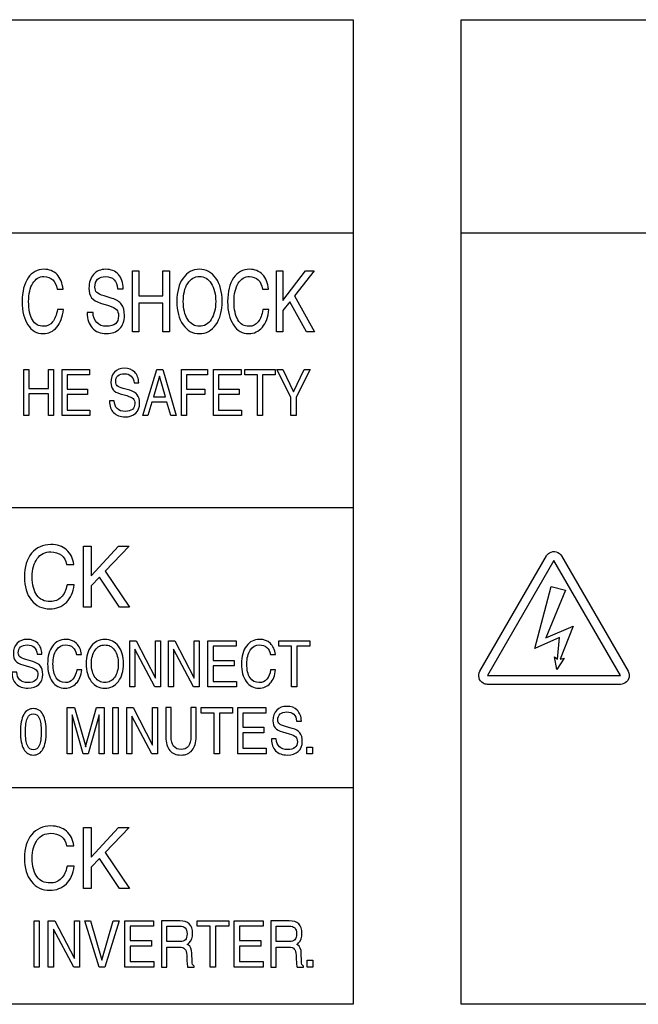
# Model space of a CAD drawing. Units: millimetres. Extents: x -368 to 11121, y 2737 to 4959.
# Drawn here: x 2495 to 2519, y 3606 to 3643 of the extents above; entities that cross this region are included whole.
import ezdxf

# ---------------------------------------------------------------- set-up
doc = ezdxf.new("R2010")
doc.units = ezdxf.units.MM
doc.layers.add('LAYER_2', color=1, linetype='Continuous')

msp = doc.modelspace()

# ---------------------------------------------------------------- linework, layer by layer
at = {"layer": 'LAYER_2', "color": 7}
for p, q in [((2450.043, 3635.066), (2507.914, 3635.066)), ((2512.02, 3635.066), (2569.891, 3635.066)), ((2507.914, 3624.604), (2457.122, 3624.604)), ((2507.914, 3613.973), (2457.317, 3613.973))]:
    msp.add_line(p, q, dxfattribs=at)
for points in [[(2507.914, 3605.74), (2450.043, 3605.74), (2450.043, 3643.161), (2507.914, 3643.161), (2507.914, 3605.74)], [(2569.891, 3605.74), (2512.02, 3605.74), (2512.02, 3643.161), (2569.891, 3643.161), (2569.891, 3605.74)], [(2499.529, 3633.612), (2499.649, 3633.612), (2499.77, 3633.612), (2499.77, 3632.662), (2500.689, 3632.662), (2500.689, 3633.612), (2500.81, 3633.612), (2500.931, 3633.612), (2500.931, 3631.294), (2500.811, 3631.294), (2500.689, 3631.294), (2500.689, 3632.384), (2499.77, 3632.384), (2499.77, 3631.294), (2499.649, 3631.294), (2499.529, 3631.294)], [(2505.004, 3633.612), (2505.124, 3633.612), (2505.245, 3633.612), (2505.245, 3632.487), (2506.106, 3633.612), (2506.272, 3633.612), (2506.435, 3633.612), (2505.687, 3632.665), (2506.45, 3631.294), (2506.296, 3631.294), (2506.139, 3631.294), (2505.511, 3632.441), (2505.245, 3632.103), (2505.245, 3631.294), (2505.127, 3631.294), (2505.004, 3631.294)], [(2495.396, 3629.869), (2495.494, 3629.869), (2495.591, 3629.869), (2495.591, 3629.147), (2496.334, 3629.147), (2496.334, 3629.869), (2496.432, 3629.869), (2496.529, 3629.869), (2496.529, 3628.112), (2496.432, 3628.112), (2496.334, 3628.112), (2496.334, 3628.938), (2495.591, 3628.938), (2495.591, 3628.112), (2495.494, 3628.112), (2495.396, 3628.112)], [(2496.851, 3628.112), (2496.851, 3629.869), (2497.898, 3629.869), (2497.898, 3629.764), (2497.898, 3629.658), (2497.046, 3629.658), (2497.046, 3629.119), (2497.824, 3629.119), (2497.824, 3629.014), (2497.824, 3628.91), (2497.046, 3628.91), (2497.046, 3628.323), (2497.909, 3628.323), (2497.909, 3628.218), (2497.909, 3628.112)], [(2500.46, 3629.869), (2500.569, 3629.869), (2500.681, 3629.869), (2501.194, 3628.112), (2501.089, 3628.112), (2500.986, 3628.112), (2500.839, 3628.624), (2500.269, 3628.624), (2500.118, 3628.112), (2500.02, 3628.112), (2499.918, 3628.112)], [(2501.392, 3628.112), (2501.392, 3629.869), (2502.383, 3629.869), (2502.383, 3629.764), (2502.383, 3629.658), (2501.587, 3629.658), (2501.587, 3629.119), (2502.284, 3629.119), (2502.284, 3629.014), (2502.284, 3628.91), (2501.587, 3628.91), (2501.587, 3628.112), (2501.489, 3628.112)], [(2502.608, 3628.112), (2502.608, 3629.869), (2503.656, 3629.869), (2503.656, 3629.764), (2503.656, 3629.658), (2502.803, 3629.658), (2502.803, 3629.119), (2503.581, 3629.119), (2503.581, 3629.014), (2503.581, 3628.91), (2502.803, 3628.91), (2502.803, 3628.323), (2503.668, 3628.323), (2503.668, 3628.218), (2503.668, 3628.112)], [(2504.279, 3629.658), (2503.797, 3629.658), (2503.797, 3629.764), (2503.797, 3629.869), (2504.957, 3629.869), (2504.957, 3629.764), (2504.957, 3629.658), (2504.474, 3629.658), (2504.474, 3628.112), (2504.378, 3628.112), (2504.279, 3628.112)], [(2505.552, 3628.815), (2505.012, 3629.869), (2505.124, 3629.869), (2505.238, 3629.869), (2505.648, 3629.016), (2505.648, 3629.014), (2506.061, 3629.869), (2506.174, 3629.869), (2506.285, 3629.869), (2505.746, 3628.815), (2505.746, 3628.112), (2505.648, 3628.112), (2505.552, 3628.112)], [(2500.33, 3628.833), (2500.781, 3628.833), (2500.56, 3629.611), (2500.56, 3629.611)], [(2497.666, 3623.15), (2497.811, 3623.15), (2497.956, 3623.15), (2497.956, 3622.025), (2498.997, 3623.15), (2499.198, 3623.15), (2499.398, 3623.15), (2498.492, 3622.203), (2499.416, 3620.832), (2499.228, 3620.832), (2499.038, 3620.832), (2498.279, 3621.978), (2497.956, 3621.641), (2497.956, 3620.832), (2497.813, 3620.832), (2497.666, 3620.832)], [(2515.55, 3622.611), (2513.028, 3618.237), (2518.073, 3618.237), (2515.55, 3622.611)], [(2515.441, 3621.624), (2515.987, 3621.48), (2515.246, 3619.673), (2516.282, 3620.108), (2515.782, 3618.856), (2515.938, 3618.901), (2515.662, 3618.47), (2515.571, 3618.948), (2515.68, 3618.859), (2515.756, 3619.678), (2514.82, 3619.26), (2515.441, 3621.624)], [(2499.62, 3617.804), (2499.523, 3617.804), (2499.427, 3617.804), (2499.427, 3619.56), (2499.546, 3619.56), (2499.666, 3619.56), (2500.401, 3618.132), (2500.401, 3619.56), (2500.496, 3619.56), (2500.592, 3619.56), (2500.592, 3617.804), (2500.483, 3617.804), (2500.374, 3617.804), (2499.62, 3619.237)], [(2501.092, 3617.804), (2500.997, 3617.804), (2500.9, 3617.804), (2500.9, 3619.56), (2501.02, 3619.56), (2501.14, 3619.56), (2501.873, 3618.132), (2501.873, 3619.56), (2501.97, 3619.56), (2502.065, 3619.56), (2502.065, 3617.804), (2501.957, 3617.804), (2501.847, 3617.804), (2501.092, 3619.237)], [(2502.395, 3617.804), (2502.395, 3619.56), (2503.467, 3619.56), (2503.467, 3619.456), (2503.467, 3619.351), (2502.594, 3619.351), (2502.594, 3618.811), (2503.39, 3618.811), (2503.39, 3618.706), (2503.39, 3618.601), (2502.594, 3618.601), (2502.594, 3618.013), (2503.478, 3618.013), (2503.478, 3617.91), (2503.478, 3617.804)], [(2505.579, 3619.351), (2505.086, 3619.351), (2505.086, 3619.456), (2505.086, 3619.56), (2506.272, 3619.56), (2506.272, 3619.456), (2506.272, 3619.351), (2505.779, 3619.351), (2505.779, 3617.804), (2505.68, 3617.804), (2505.579, 3617.804)], [(2497.239, 3615.261), (2497.144, 3615.261), (2497.047, 3615.261), (2497.047, 3617.016), (2497.188, 3617.016), (2497.331, 3617.016), (2497.751, 3615.522), (2497.75, 3615.522), (2498.167, 3617.016), (2498.308, 3617.016), (2498.45, 3617.016), (2498.45, 3615.261), (2498.354, 3615.261), (2498.259, 3615.261), (2498.259, 3616.747), (2498.258, 3616.747), (2497.845, 3615.261), (2497.749, 3615.261), (2497.652, 3615.261), (2497.24, 3616.742), (2497.239, 3616.742)], [(2498.782, 3617.016), (2498.882, 3617.016), (2498.982, 3617.016), (2498.982, 3615.261), (2498.882, 3615.261), (2498.782, 3615.261)], [(2499.509, 3615.261), (2499.413, 3615.261), (2499.317, 3615.261), (2499.317, 3617.016), (2499.436, 3617.016), (2499.556, 3617.016), (2500.29, 3615.589), (2500.29, 3617.016), (2500.385, 3617.016), (2500.481, 3617.016), (2500.481, 3615.261), (2500.372, 3615.261), (2500.264, 3615.261), (2499.509, 3616.694)], [(2502.635, 3616.807), (2502.141, 3616.807), (2502.141, 3616.912), (2502.141, 3617.016), (2503.329, 3617.016), (2503.329, 3616.912), (2503.329, 3616.807), (2502.835, 3616.807), (2502.835, 3615.261), (2502.734, 3615.261), (2502.635, 3615.261)], [(2503.53, 3615.261), (2503.53, 3617.016), (2504.602, 3617.016), (2504.602, 3616.912), (2504.602, 3616.807), (2503.729, 3616.807), (2503.729, 3616.268), (2504.526, 3616.268), (2504.526, 3616.162), (2504.526, 3616.057), (2503.729, 3616.057), (2503.729, 3615.47), (2504.614, 3615.47), (2504.614, 3615.366), (2504.614, 3615.261)], [(2506.159, 3615.518), (2506.375, 3615.518), (2506.375, 3615.261), (2506.159, 3615.261)], [(2497.666, 3612.455), (2497.811, 3612.455), (2497.956, 3612.455), (2497.956, 3611.33), (2498.997, 3612.455), (2499.198, 3612.455), (2499.398, 3612.455), (2498.492, 3611.508), (2499.416, 3610.137), (2499.228, 3610.137), (2499.038, 3610.137), (2498.279, 3611.283), (2497.956, 3610.946), (2497.956, 3610.137), (2497.813, 3610.137), (2497.666, 3610.137)], [(2495.787, 3608.913), (2495.887, 3608.913), (2495.989, 3608.913), (2495.989, 3607.157), (2495.889, 3607.157), (2495.787, 3607.157)], [(2496.526, 3607.157), (2496.429, 3607.157), (2496.331, 3607.157), (2496.331, 3608.913), (2496.452, 3608.913), (2496.573, 3608.913), (2497.323, 3607.485), (2497.323, 3608.913), (2497.42, 3608.913), (2497.517, 3608.913), (2497.517, 3607.157), (2497.406, 3607.157), (2497.296, 3607.157), (2496.526, 3608.59)], [(2497.716, 3608.913), (2497.827, 3608.913), (2497.94, 3608.913), (2498.367, 3607.414), (2498.369, 3607.414), (2498.795, 3608.913), (2498.907, 3608.913), (2499.018, 3608.913), (2498.476, 3607.157), (2498.367, 3607.157), (2498.259, 3607.157)], [(2499.24, 3607.157), (2499.24, 3608.913), (2500.332, 3608.913), (2500.332, 3608.808), (2500.332, 3608.704), (2499.443, 3608.704), (2499.443, 3608.164), (2500.255, 3608.164), (2500.255, 3608.058), (2500.255, 3607.953), (2499.443, 3607.953), (2499.443, 3607.367), (2500.345, 3607.367), (2500.345, 3607.261), (2500.345, 3607.157)], [(2502.486, 3608.704), (2501.982, 3608.704), (2501.982, 3608.808), (2501.982, 3608.913), (2503.192, 3608.913), (2503.192, 3608.808), (2503.192, 3608.704), (2502.689, 3608.704), (2502.689, 3607.157), (2502.588, 3607.157), (2502.486, 3607.157)], [(2503.398, 3607.157), (2503.398, 3608.913), (2504.491, 3608.913), (2504.491, 3608.808), (2504.491, 3608.704), (2503.602, 3608.704), (2503.602, 3608.164), (2504.414, 3608.164), (2504.414, 3608.058), (2504.414, 3607.953), (2503.602, 3607.953), (2503.602, 3607.367), (2504.502, 3607.367), (2504.502, 3607.261), (2504.502, 3607.157)], [(2506.169, 3607.414), (2506.388, 3607.414), (2506.388, 3607.157), (2506.169, 3607.157)]]:
    msp.add_lwpolyline(points, close=True, dxfattribs=at)
for points, knots in [([(2496.906, 3632.144), (2496.876, 3631.86), (2496.793, 3631.636), (2496.655, 3631.475), (2496.519, 3631.312), (2496.345, 3631.231), (2496.136, 3631.231), (2495.893, 3631.231), (2495.699, 3631.341), (2495.554, 3631.562), (2495.409, 3631.782), (2495.337, 3632.077), (2495.337, 3632.452), (2495.337, 3632.825), (2495.412, 3633.123), (2495.563, 3633.344), (2495.713, 3633.565), (2495.915, 3633.675), (2496.169, 3633.675), (2496.368, 3633.675), (2496.532, 3633.609), (2496.661, 3633.474), (2496.79, 3633.34), (2496.867, 3633.155), (2496.891, 3632.92), (2496.891, 3632.92), (2496.661, 3632.92), (2496.661, 3632.92), (2496.638, 3633.073), (2496.584, 3633.19), (2496.497, 3633.274), (2496.412, 3633.356), (2496.301, 3633.399), (2496.165, 3633.399), (2495.987, 3633.399), (2495.846, 3633.314), (2495.74, 3633.142), (2495.636, 3632.971), (2495.582, 3632.741), (2495.582, 3632.452), (2495.582, 3632.144), (2495.631, 3631.91), (2495.728, 3631.751), (2495.827, 3631.589), (2495.967, 3631.507), (2496.153, 3631.507), (2496.29, 3631.507), (2496.405, 3631.565), (2496.494, 3631.674), (2496.585, 3631.785), (2496.645, 3631.942), (2496.676, 3632.144), (2496.676, 3632.144), (2496.906, 3632.144), (2496.906, 3632.144)], [0, 0, 0, 0, 1, 1, 1, 2, 2, 2, 3, 3, 3, 4, 4, 4, 5, 5, 5, 6, 6, 6, 7, 7, 7, 8, 8, 8, 9, 9, 9, 10, 10, 10, 11, 11, 11, 12, 12, 12, 13, 13, 13, 14, 14, 14, 15, 15, 15, 16, 16, 16, 17, 17, 17, 18, 18, 18, 18]), ([(2498.961, 3632.938), (2498.95, 3633.086), (2498.904, 3633.199), (2498.828, 3633.28), (2498.75, 3633.358), (2498.646, 3633.399), (2498.513, 3633.399), (2498.379, 3633.399), (2498.276, 3633.364), (2498.205, 3633.296), (2498.136, 3633.229), (2498.101, 3633.128), (2498.101, 3632.996), (2498.101, 3632.907), (2498.125, 3632.839), (2498.171, 3632.795), (2498.216, 3632.752), (2498.31, 3632.708), (2498.452, 3632.665), (2498.452, 3632.665), (2498.761, 3632.568), (2498.761, 3632.568), (2498.928, 3632.517), (2499.046, 3632.441), (2499.117, 3632.341), (2499.186, 3632.24), (2499.224, 3632.098), (2499.224, 3631.915), (2499.224, 3631.706), (2499.162, 3631.539), (2499.04, 3631.416), (2498.919, 3631.292), (2498.753, 3631.231), (2498.545, 3631.231), (2498.311, 3631.231), (2498.131, 3631.302), (2498, 3631.446), (2497.874, 3631.586), (2497.809, 3631.777), (2497.809, 3632.02), (2497.809, 3632.02), (2497.809, 3632.037), (2497.809, 3632.037), (2497.809, 3632.037), (2498.03, 3632.037), (2498.03, 3632.037), (2498.034, 3631.868), (2498.081, 3631.738), (2498.172, 3631.647), (2498.261, 3631.554), (2498.386, 3631.507), (2498.545, 3631.507), (2498.694, 3631.507), (2498.805, 3631.541), (2498.881, 3631.608), (2498.958, 3631.673), (2498.998, 3631.772), (2498.998, 3631.9), (2498.998, 3632.011), (2498.972, 3632.093), (2498.923, 3632.147), (2498.87, 3632.2), (2498.77, 3632.25), (2498.619, 3632.298), (2498.619, 3632.298), (2498.309, 3632.393), (2498.309, 3632.393), (2498.154, 3632.442), (2498.041, 3632.51), (2497.973, 3632.595), (2497.908, 3632.682), (2497.876, 3632.8), (2497.876, 3632.954), (2497.876, 3633.175), (2497.932, 3633.351), (2498.047, 3633.48), (2498.164, 3633.611), (2498.318, 3633.675), (2498.515, 3633.675), (2498.716, 3633.675), (2498.873, 3633.61), (2498.994, 3633.48), (2499.11, 3633.349), (2499.172, 3633.169), (2499.181, 3632.938), (2499.181, 3632.938), (2498.961, 3632.938), (2498.961, 3632.938)], [0, 0, 0, 0, 1, 1, 1, 2, 2, 2, 3, 3, 3, 4, 4, 4, 5, 5, 5, 6, 6, 6, 7, 7, 7, 8, 8, 8, 9, 9, 9, 10, 10, 10, 11, 11, 11, 12, 12, 12, 13, 13, 13, 14, 14, 14, 15, 15, 15, 16, 16, 16, 17, 17, 17, 18, 18, 18, 19, 19, 19, 20, 20, 20, 21, 21, 21, 22, 22, 22, 23, 23, 23, 24, 24, 24, 25, 25, 25, 26, 26, 26, 27, 27, 27, 28, 28, 28, 29, 29, 29, 29]), ([(2501.452, 3631.569), (2501.293, 3631.793), (2501.214, 3632.088), (2501.214, 3632.453), (2501.214, 3632.818), (2501.293, 3633.114), (2501.452, 3633.339), (2501.61, 3633.562), (2501.819, 3633.675), (2502.076, 3633.675), (2502.333, 3633.675), (2502.541, 3633.562), (2502.7, 3633.339), (2502.86, 3633.114), (2502.938, 3632.818), (2502.938, 3632.453), (2502.938, 3632.088), (2502.86, 3631.793), (2502.7, 3631.569), (2502.541, 3631.343), (2502.333, 3631.231), (2502.076, 3631.231), (2501.819, 3631.231), (2501.61, 3631.343), (2501.452, 3631.569)], [0, 0, 0, 0, 1, 1, 1, 2, 2, 2, 3, 3, 3, 4, 4, 4, 5, 5, 5, 6, 6, 6, 7, 7, 7, 8, 8, 8, 8]), ([(2504.715, 3632.144), (2504.685, 3631.86), (2504.603, 3631.636), (2504.465, 3631.475), (2504.329, 3631.312), (2504.155, 3631.231), (2503.945, 3631.231), (2503.703, 3631.231), (2503.508, 3631.341), (2503.363, 3631.562), (2503.218, 3631.782), (2503.146, 3632.077), (2503.146, 3632.452), (2503.146, 3632.825), (2503.222, 3633.123), (2503.371, 3633.344), (2503.523, 3633.565), (2503.725, 3633.675), (2503.978, 3633.675), (2504.177, 3633.675), (2504.343, 3633.609), (2504.47, 3633.474), (2504.599, 3633.34), (2504.676, 3633.155), (2504.701, 3632.92), (2504.701, 3632.92), (2504.47, 3632.92), (2504.47, 3632.92), (2504.448, 3633.073), (2504.393, 3633.19), (2504.307, 3633.274), (2504.22, 3633.356), (2504.11, 3633.399), (2503.973, 3633.399), (2503.796, 3633.399), (2503.654, 3633.314), (2503.549, 3633.142), (2503.444, 3632.971), (2503.39, 3632.741), (2503.39, 3632.452), (2503.39, 3632.144), (2503.441, 3631.91), (2503.538, 3631.751), (2503.633, 3631.589), (2503.777, 3631.507), (2503.962, 3631.507), (2504.1, 3631.507), (2504.213, 3631.565), (2504.305, 3631.674), (2504.395, 3631.785), (2504.455, 3631.942), (2504.484, 3632.144), (2504.484, 3632.144), (2504.715, 3632.144), (2504.715, 3632.144)], [0, 0, 0, 0, 1, 1, 1, 2, 2, 2, 3, 3, 3, 4, 4, 4, 5, 5, 5, 6, 6, 6, 7, 7, 7, 8, 8, 8, 9, 9, 9, 10, 10, 10, 11, 11, 11, 12, 12, 12, 13, 13, 13, 14, 14, 14, 15, 15, 15, 16, 16, 16, 17, 17, 17, 18, 18, 18, 18]), ([(2502.522, 3631.77), (2502.636, 3631.944), (2502.692, 3632.172), (2502.692, 3632.453), (2502.692, 3632.735), (2502.636, 3632.964), (2502.522, 3633.138), (2502.409, 3633.312), (2502.259, 3633.399), (2502.076, 3633.399), (2501.89, 3633.399), (2501.743, 3633.312), (2501.628, 3633.138), (2501.516, 3632.964), (2501.46, 3632.735), (2501.46, 3632.453), (2501.46, 3632.172), (2501.516, 3631.944), (2501.628, 3631.77), (2501.743, 3631.596), (2501.89, 3631.507), (2502.076, 3631.507), (2502.259, 3631.507), (2502.409, 3631.596), (2502.522, 3631.77)], [0, 0, 0, 0, 1, 1, 1, 2, 2, 2, 3, 3, 3, 4, 4, 4, 5, 5, 5, 6, 6, 6, 7, 7, 7, 8, 8, 8, 8]), ([(2499.588, 3629.358), (2499.579, 3629.47), (2499.543, 3629.555), (2499.48, 3629.616), (2499.417, 3629.676), (2499.333, 3629.706), (2499.227, 3629.706), (2499.118, 3629.706), (2499.034, 3629.68), (2498.978, 3629.629), (2498.922, 3629.577), (2498.892, 3629.501), (2498.892, 3629.401), (2498.892, 3629.334), (2498.911, 3629.283), (2498.949, 3629.249), (2498.987, 3629.217), (2499.062, 3629.184), (2499.177, 3629.15), (2499.177, 3629.15), (2499.426, 3629.078), (2499.426, 3629.078), (2499.561, 3629.039), (2499.657, 3628.981), (2499.714, 3628.905), (2499.771, 3628.829), (2499.8, 3628.722), (2499.8, 3628.583), (2499.8, 3628.424), (2499.75, 3628.298), (2499.651, 3628.205), (2499.554, 3628.111), (2499.42, 3628.065), (2499.251, 3628.065), (2499.063, 3628.065), (2498.918, 3628.118), (2498.812, 3628.227), (2498.71, 3628.333), (2498.658, 3628.478), (2498.658, 3628.662), (2498.658, 3628.662), (2498.658, 3628.675), (2498.658, 3628.675), (2498.658, 3628.675), (2498.835, 3628.675), (2498.835, 3628.675), (2498.839, 3628.548), (2498.877, 3628.449), (2498.95, 3628.38), (2499.022, 3628.309), (2499.123, 3628.275), (2499.251, 3628.275), (2499.372, 3628.275), (2499.462, 3628.3), (2499.524, 3628.35), (2499.586, 3628.4), (2499.618, 3628.474), (2499.618, 3628.572), (2499.618, 3628.656), (2499.597, 3628.718), (2499.557, 3628.76), (2499.516, 3628.799), (2499.434, 3628.836), (2499.313, 3628.873), (2499.313, 3628.873), (2499.062, 3628.946), (2499.062, 3628.946), (2498.936, 3628.981), (2498.844, 3629.033), (2498.79, 3629.098), (2498.737, 3629.163), (2498.71, 3629.254), (2498.71, 3629.369), (2498.71, 3629.537), (2498.756, 3629.671), (2498.85, 3629.769), (2498.944, 3629.868), (2499.069, 3629.917), (2499.228, 3629.917), (2499.389, 3629.917), (2499.517, 3629.868), (2499.613, 3629.768), (2499.709, 3629.669), (2499.761, 3629.532), (2499.767, 3629.358), (2499.767, 3629.358), (2499.588, 3629.358), (2499.588, 3629.358)], [0, 0, 0, 0, 1, 1, 1, 2, 2, 2, 3, 3, 3, 4, 4, 4, 5, 5, 5, 6, 6, 6, 7, 7, 7, 8, 8, 8, 9, 9, 9, 10, 10, 10, 11, 11, 11, 12, 12, 12, 13, 13, 13, 14, 14, 14, 15, 15, 15, 16, 16, 16, 17, 17, 17, 18, 18, 18, 19, 19, 19, 20, 20, 20, 21, 21, 21, 22, 22, 22, 23, 23, 23, 24, 24, 24, 25, 25, 25, 26, 26, 26, 27, 27, 27, 28, 28, 28, 29, 29, 29, 29]), ([(2497.319, 3621.682), (2497.282, 3621.397), (2497.182, 3621.174), (2497.016, 3621.012), (2496.851, 3620.85), (2496.641, 3620.77), (2496.391, 3620.77), (2496.096, 3620.77), (2495.86, 3620.879), (2495.686, 3621.099), (2495.51, 3621.318), (2495.422, 3621.616), (2495.422, 3621.989), (2495.422, 3622.362), (2495.513, 3622.661), (2495.696, 3622.882), (2495.878, 3623.102), (2496.122, 3623.213), (2496.428, 3623.213), (2496.668, 3623.213), (2496.866, 3623.146), (2497.023, 3623.012), (2497.178, 3622.878), (2497.27, 3622.693), (2497.301, 3622.457), (2497.301, 3622.457), (2497.023, 3622.457), (2497.023, 3622.457), (2496.994, 3622.611), (2496.929, 3622.728), (2496.826, 3622.812), (2496.721, 3622.894), (2496.585, 3622.935), (2496.423, 3622.935), (2496.207, 3622.935), (2496.037, 3622.851), (2495.91, 3622.679), (2495.782, 3622.509), (2495.72, 3622.279), (2495.72, 3621.989), (2495.72, 3621.682), (2495.778, 3621.448), (2495.896, 3621.287), (2496.015, 3621.126), (2496.184, 3621.046), (2496.409, 3621.046), (2496.574, 3621.046), (2496.714, 3621.1), (2496.822, 3621.212), (2496.931, 3621.324), (2497.003, 3621.478), (2497.041, 3621.682), (2497.041, 3621.682), (2497.319, 3621.682), (2497.319, 3621.682)], [0, 0, 0, 0, 1, 1, 1, 2, 2, 2, 3, 3, 3, 4, 4, 4, 5, 5, 5, 6, 6, 6, 7, 7, 7, 8, 8, 8, 9, 9, 9, 10, 10, 10, 11, 11, 11, 12, 12, 12, 13, 13, 13, 14, 14, 14, 15, 15, 15, 16, 16, 16, 17, 17, 17, 18, 18, 18, 18]), ([(2515.259, 3622.779), (2515.259, 3622.779), (2512.736, 3618.406), (2512.736, 3618.406), (2512.642, 3618.244), (2512.698, 3618.038), (2512.859, 3617.945), (2512.91, 3617.916), (2512.968, 3617.9), (2513.028, 3617.9), (2513.028, 3617.9), (2518.073, 3617.9), (2518.073, 3617.9), (2518.259, 3617.9), (2518.409, 3618.051), (2518.409, 3618.237), (2518.409, 3618.296), (2518.394, 3618.354), (2518.364, 3618.406), (2518.364, 3618.406), (2515.841, 3622.779), (2515.841, 3622.779), (2515.749, 3622.939), (2515.543, 3622.995), (2515.382, 3622.902), (2515.33, 3622.873), (2515.288, 3622.83), (2515.259, 3622.779), (2515.259, 3622.779), (2515.259, 3622.779), (2515.259, 3622.779)], [0, 0, 0, 0, 1, 1, 1, 2, 2, 2, 3, 3, 3, 4, 4, 4, 5, 5, 5, 6, 6, 6, 7, 7, 7, 8, 8, 8, 9, 9, 9, 10, 10, 10, 10]), ([(2495.901, 3619.05), (2495.892, 3619.161), (2495.856, 3619.247), (2495.791, 3619.308), (2495.727, 3619.368), (2495.641, 3619.398), (2495.531, 3619.398), (2495.42, 3619.398), (2495.334, 3619.372), (2495.277, 3619.321), (2495.219, 3619.269), (2495.19, 3619.193), (2495.19, 3619.093), (2495.19, 3619.025), (2495.209, 3618.975), (2495.247, 3618.941), (2495.286, 3618.908), (2495.363, 3618.874), (2495.481, 3618.843), (2495.481, 3618.843), (2495.737, 3618.77), (2495.737, 3618.77), (2495.874, 3618.73), (2495.971, 3618.673), (2496.031, 3618.596), (2496.09, 3618.521), (2496.119, 3618.414), (2496.119, 3618.274), (2496.119, 3618.116), (2496.069, 3617.989), (2495.967, 3617.896), (2495.866, 3617.803), (2495.73, 3617.756), (2495.557, 3617.756), (2495.365, 3617.756), (2495.214, 3617.81), (2495.106, 3617.919), (2495.002, 3618.024), (2494.949, 3618.17), (2494.949, 3618.354), (2494.949, 3618.354), (2494.949, 3618.367), (2494.949, 3618.367), (2494.949, 3618.367), (2495.131, 3618.367), (2495.131, 3618.367), (2495.135, 3618.239), (2495.174, 3618.141), (2495.248, 3618.071), (2495.322, 3618.001), (2495.426, 3617.967), (2495.557, 3617.967), (2495.68, 3617.967), (2495.773, 3617.991), (2495.837, 3618.042), (2495.899, 3618.092), (2495.931, 3618.166), (2495.931, 3618.263), (2495.931, 3618.347), (2495.911, 3618.409), (2495.87, 3618.45), (2495.827, 3618.49), (2495.745, 3618.528), (2495.621, 3618.563), (2495.621, 3618.563), (2495.362, 3618.637), (2495.362, 3618.637), (2495.234, 3618.673), (2495.141, 3618.725), (2495.085, 3618.79), (2495.031, 3618.855), (2495.003, 3618.946), (2495.003, 3619.061), (2495.003, 3619.229), (2495.05, 3619.363), (2495.146, 3619.461), (2495.242, 3619.558), (2495.372, 3619.608), (2495.532, 3619.608), (2495.698, 3619.608), (2495.828, 3619.558), (2495.928, 3619.46), (2496.025, 3619.36), (2496.078, 3619.224), (2496.085, 3619.05), (2496.085, 3619.05), (2495.901, 3619.05), (2495.901, 3619.05)], [0, 0, 0, 0, 1, 1, 1, 2, 2, 2, 3, 3, 3, 4, 4, 4, 5, 5, 5, 6, 6, 6, 7, 7, 7, 8, 8, 8, 9, 9, 9, 10, 10, 10, 11, 11, 11, 12, 12, 12, 13, 13, 13, 14, 14, 14, 15, 15, 15, 16, 16, 16, 17, 17, 17, 18, 18, 18, 19, 19, 19, 20, 20, 20, 21, 21, 21, 22, 22, 22, 23, 23, 23, 24, 24, 24, 25, 25, 25, 26, 26, 26, 27, 27, 27, 28, 28, 28, 29, 29, 29, 29]), ([(2497.603, 3618.448), (2497.578, 3618.233), (2497.51, 3618.064), (2497.395, 3617.94), (2497.282, 3617.818), (2497.139, 3617.756), (2496.966, 3617.756), (2496.765, 3617.756), (2496.603, 3617.84), (2496.482, 3618.006), (2496.364, 3618.173), (2496.305, 3618.398), (2496.305, 3618.681), (2496.305, 3618.964), (2496.366, 3619.189), (2496.49, 3619.357), (2496.615, 3619.524), (2496.783, 3619.608), (2496.992, 3619.608), (2497.157, 3619.608), (2497.293, 3619.557), (2497.399, 3619.456), (2497.507, 3619.354), (2497.569, 3619.215), (2497.591, 3619.036), (2497.591, 3619.036), (2497.399, 3619.036), (2497.399, 3619.036), (2497.381, 3619.151), (2497.336, 3619.241), (2497.264, 3619.304), (2497.193, 3619.367), (2497.101, 3619.398), (2496.987, 3619.398), (2496.842, 3619.398), (2496.724, 3619.334), (2496.638, 3619.204), (2496.552, 3619.075), (2496.507, 3618.9), (2496.507, 3618.681), (2496.507, 3618.448), (2496.548, 3618.271), (2496.628, 3618.149), (2496.708, 3618.027), (2496.826, 3617.967), (2496.979, 3617.967), (2497.093, 3617.967), (2497.187, 3618.007), (2497.262, 3618.092), (2497.338, 3618.176), (2497.387, 3618.294), (2497.411, 3618.448), (2497.411, 3618.448), (2497.603, 3618.448), (2497.603, 3618.448)], [0, 0, 0, 0, 1, 1, 1, 2, 2, 2, 3, 3, 3, 4, 4, 4, 5, 5, 5, 6, 6, 6, 7, 7, 7, 8, 8, 8, 9, 9, 9, 10, 10, 10, 11, 11, 11, 12, 12, 12, 13, 13, 13, 14, 14, 14, 15, 15, 15, 16, 16, 16, 17, 17, 17, 18, 18, 18, 18]), ([(2497.963, 3618.012), (2497.831, 3618.183), (2497.766, 3618.405), (2497.766, 3618.682), (2497.766, 3618.959), (2497.831, 3619.183), (2497.963, 3619.353), (2498.094, 3619.523), (2498.266, 3619.608), (2498.479, 3619.608), (2498.692, 3619.608), (2498.864, 3619.523), (2498.995, 3619.353), (2499.127, 3619.183), (2499.192, 3618.959), (2499.192, 3618.682), (2499.192, 3618.405), (2499.127, 3618.183), (2498.995, 3618.012), (2498.864, 3617.841), (2498.692, 3617.756), (2498.479, 3617.756), (2498.266, 3617.756), (2498.094, 3617.841), (2497.963, 3618.012)], [0, 0, 0, 0, 1, 1, 1, 2, 2, 2, 3, 3, 3, 4, 4, 4, 5, 5, 5, 6, 6, 6, 7, 7, 7, 8, 8, 8, 8]), ([(2498.847, 3618.164), (2498.943, 3618.295), (2498.988, 3618.468), (2498.988, 3618.682), (2498.988, 3618.896), (2498.943, 3619.069), (2498.847, 3619.2), (2498.754, 3619.333), (2498.632, 3619.398), (2498.479, 3619.398), (2498.325, 3619.398), (2498.204, 3619.333), (2498.109, 3619.2), (2498.016, 3619.069), (2497.969, 3618.896), (2497.969, 3618.682), (2497.969, 3618.468), (2498.016, 3618.295), (2498.109, 3618.164), (2498.204, 3618.032), (2498.325, 3617.967), (2498.479, 3617.967), (2498.632, 3617.967), (2498.754, 3618.032), (2498.847, 3618.164)], [0, 0, 0, 0, 1, 1, 1, 2, 2, 2, 3, 3, 3, 4, 4, 4, 5, 5, 5, 6, 6, 6, 7, 7, 7, 8, 8, 8, 8]), ([(2504.97, 3618.448), (2504.946, 3618.233), (2504.875, 3618.064), (2504.764, 3617.94), (2504.649, 3617.818), (2504.508, 3617.756), (2504.334, 3617.756), (2504.132, 3617.756), (2503.971, 3617.84), (2503.851, 3618.006), (2503.731, 3618.173), (2503.672, 3618.398), (2503.672, 3618.681), (2503.672, 3618.964), (2503.734, 3619.189), (2503.859, 3619.357), (2503.984, 3619.524), (2504.15, 3619.608), (2504.36, 3619.608), (2504.526, 3619.608), (2504.661, 3619.557), (2504.769, 3619.456), (2504.874, 3619.354), (2504.939, 3619.215), (2504.96, 3619.036), (2504.96, 3619.036), (2504.769, 3619.036), (2504.769, 3619.036), (2504.749, 3619.151), (2504.704, 3619.241), (2504.632, 3619.304), (2504.561, 3619.367), (2504.47, 3619.398), (2504.357, 3619.398), (2504.208, 3619.398), (2504.093, 3619.334), (2504.006, 3619.204), (2503.919, 3619.075), (2503.875, 3618.9), (2503.875, 3618.681), (2503.875, 3618.448), (2503.915, 3618.271), (2503.997, 3618.149), (2504.077, 3618.027), (2504.193, 3617.967), (2504.347, 3617.967), (2504.461, 3617.967), (2504.555, 3618.007), (2504.63, 3618.092), (2504.706, 3618.176), (2504.756, 3618.294), (2504.779, 3618.448), (2504.779, 3618.448), (2504.97, 3618.448), (2504.97, 3618.448)], [0, 0, 0, 0, 1, 1, 1, 2, 2, 2, 3, 3, 3, 4, 4, 4, 5, 5, 5, 6, 6, 6, 7, 7, 7, 8, 8, 8, 9, 9, 9, 10, 10, 10, 11, 11, 11, 12, 12, 12, 13, 13, 13, 14, 14, 14, 15, 15, 15, 16, 16, 16, 17, 17, 17, 18, 18, 18, 18]), ([(2495.398, 3615.442), (2495.312, 3615.595), (2495.27, 3615.813), (2495.27, 3616.096), (2495.27, 3616.379), (2495.312, 3616.595), (2495.398, 3616.749), (2495.483, 3616.902), (2495.605, 3616.978), (2495.76, 3616.978), (2495.919, 3616.978), (2496.041, 3616.902), (2496.127, 3616.749), (2496.211, 3616.595), (2496.253, 3616.379), (2496.253, 3616.096), (2496.253, 3615.813), (2496.211, 3615.595), (2496.127, 3615.442), (2496.041, 3615.289), (2495.919, 3615.213), (2495.76, 3615.213), (2495.605, 3615.213), (2495.483, 3615.289), (2495.398, 3615.442)], [0, 0, 0, 0, 1, 1, 1, 2, 2, 2, 3, 3, 3, 4, 4, 4, 5, 5, 5, 6, 6, 6, 7, 7, 7, 8, 8, 8, 8]), ([(2495.988, 3615.58), (2496.038, 3615.695), (2496.063, 3615.866), (2496.063, 3616.096), (2496.063, 3616.325), (2496.038, 3616.497), (2495.988, 3616.61), (2495.937, 3616.726), (2495.863, 3616.783), (2495.76, 3616.783), (2495.662, 3616.783), (2495.585, 3616.726), (2495.535, 3616.61), (2495.487, 3616.497), (2495.462, 3616.325), (2495.462, 3616.096), (2495.462, 3615.866), (2495.487, 3615.695), (2495.535, 3615.58), (2495.585, 3615.465), (2495.662, 3615.408), (2495.76, 3615.408), (2495.863, 3615.408), (2495.937, 3615.465), (2495.988, 3615.58)], [0, 0, 0, 0, 1, 1, 1, 2, 2, 2, 3, 3, 3, 4, 4, 4, 5, 5, 5, 6, 6, 6, 7, 7, 7, 8, 8, 8, 8]), ([(2501.95, 3615.904), (2501.95, 3615.688), (2501.9, 3615.519), (2501.797, 3615.397), (2501.696, 3615.274), (2501.555, 3615.213), (2501.375, 3615.213), (2501.188, 3615.213), (2501.045, 3615.272), (2500.946, 3615.389), (2500.848, 3615.507), (2500.799, 3615.678), (2500.799, 3615.904), (2500.799, 3615.904), (2500.799, 3617.016), (2500.799, 3617.016), (2500.799, 3617.016), (2500.898, 3617.016), (2500.898, 3617.016), (2500.898, 3617.016), (2500.998, 3617.016), (2500.998, 3617.016), (2500.998, 3617.016), (2500.998, 3615.922), (2500.998, 3615.922), (2500.998, 3615.759), (2501.031, 3615.634), (2501.094, 3615.55), (2501.158, 3615.465), (2501.252, 3615.423), (2501.375, 3615.423), (2501.499, 3615.423), (2501.591, 3615.465), (2501.655, 3615.55), (2501.72, 3615.634), (2501.751, 3615.759), (2501.751, 3615.922), (2501.751, 3615.922), (2501.751, 3617.016), (2501.751, 3617.016), (2501.751, 3617.016), (2501.85, 3617.016), (2501.85, 3617.016), (2501.85, 3617.016), (2501.95, 3617.016), (2501.95, 3617.016), (2501.95, 3617.016), (2501.95, 3615.904), (2501.95, 3615.904)], [0, 0, 0, 0, 1, 1, 1, 2, 2, 2, 3, 3, 3, 4, 4, 4, 5, 5, 5, 6, 6, 6, 7, 7, 7, 8, 8, 8, 9, 9, 9, 10, 10, 10, 11, 11, 11, 12, 12, 12, 13, 13, 13, 14, 14, 14, 15, 15, 15, 16, 16, 16, 16]), ([(2505.765, 3616.507), (2505.757, 3616.617), (2505.721, 3616.704), (2505.656, 3616.764), (2505.591, 3616.824), (2505.504, 3616.854), (2505.396, 3616.854), (2505.284, 3616.854), (2505.2, 3616.828), (2505.142, 3616.777), (2505.083, 3616.725), (2505.054, 3616.65), (2505.054, 3616.549), (2505.054, 3616.483), (2505.073, 3616.432), (2505.111, 3616.398), (2505.151, 3616.364), (2505.228, 3616.331), (2505.345, 3616.299), (2505.345, 3616.299), (2505.6, 3616.226), (2505.6, 3616.226), (2505.738, 3616.187), (2505.836, 3616.129), (2505.896, 3616.052), (2505.953, 3615.977), (2505.983, 3615.87), (2505.983, 3615.731), (2505.983, 3615.572), (2505.932, 3615.445), (2505.831, 3615.352), (2505.731, 3615.26), (2505.593, 3615.213), (2505.422, 3615.213), (2505.229, 3615.213), (2505.079, 3615.268), (2504.971, 3615.374), (2504.865, 3615.48), (2504.813, 3615.626), (2504.813, 3615.811), (2504.813, 3615.811), (2504.813, 3615.824), (2504.813, 3615.824), (2504.813, 3615.824), (2504.996, 3615.824), (2504.996, 3615.824), (2504.999, 3615.696), (2505.038, 3615.597), (2505.112, 3615.527), (2505.187, 3615.457), (2505.29, 3615.423), (2505.424, 3615.423), (2505.544, 3615.423), (2505.638, 3615.448), (2505.7, 3615.497), (2505.764, 3615.549), (2505.796, 3615.622), (2505.796, 3615.719), (2505.796, 3615.804), (2505.775, 3615.866), (2505.734, 3615.907), (2505.692, 3615.947), (2505.609, 3615.984), (2505.483, 3616.02), (2505.483, 3616.02), (2505.227, 3616.093), (2505.227, 3616.093), (2505.098, 3616.131), (2505.004, 3616.181), (2504.95, 3616.247), (2504.893, 3616.312), (2504.867, 3616.402), (2504.867, 3616.517), (2504.867, 3616.686), (2504.916, 3616.819), (2505.01, 3616.917), (2505.106, 3617.015), (2505.236, 3617.064), (2505.398, 3617.064), (2505.562, 3617.064), (2505.694, 3617.015), (2505.791, 3616.916), (2505.89, 3616.817), (2505.942, 3616.681), (2505.949, 3616.507), (2505.949, 3616.507), (2505.765, 3616.507), (2505.765, 3616.507)], [0, 0, 0, 0, 1, 1, 1, 2, 2, 2, 3, 3, 3, 4, 4, 4, 5, 5, 5, 6, 6, 6, 7, 7, 7, 8, 8, 8, 9, 9, 9, 10, 10, 10, 11, 11, 11, 12, 12, 12, 13, 13, 13, 14, 14, 14, 15, 15, 15, 16, 16, 16, 17, 17, 17, 18, 18, 18, 19, 19, 19, 20, 20, 20, 21, 21, 21, 22, 22, 22, 23, 23, 23, 24, 24, 24, 25, 25, 25, 26, 26, 26, 27, 27, 27, 28, 28, 28, 29, 29, 29, 29]), ([(2497.319, 3610.987), (2497.282, 3610.703), (2497.182, 3610.48), (2497.016, 3610.318), (2496.851, 3610.156), (2496.641, 3610.075), (2496.391, 3610.075), (2496.096, 3610.075), (2495.86, 3610.184), (2495.686, 3610.405), (2495.51, 3610.624), (2495.422, 3610.921), (2495.422, 3611.295), (2495.422, 3611.668), (2495.513, 3611.966), (2495.696, 3612.187), (2495.878, 3612.407), (2496.122, 3612.519), (2496.428, 3612.519), (2496.668, 3612.519), (2496.866, 3612.452), (2497.023, 3612.318), (2497.178, 3612.183), (2497.27, 3611.998), (2497.301, 3611.762), (2497.301, 3611.762), (2497.023, 3611.762), (2497.023, 3611.762), (2496.994, 3611.916), (2496.929, 3612.034), (2496.826, 3612.118), (2496.721, 3612.2), (2496.585, 3612.241), (2496.423, 3612.241), (2496.207, 3612.241), (2496.037, 3612.156), (2495.91, 3611.985), (2495.782, 3611.814), (2495.72, 3611.584), (2495.72, 3611.295), (2495.72, 3610.987), (2495.778, 3610.753), (2495.896, 3610.593), (2496.015, 3610.431), (2496.184, 3610.351), (2496.409, 3610.351), (2496.574, 3610.351), (2496.714, 3610.406), (2496.822, 3610.517), (2496.931, 3610.629), (2497.003, 3610.784), (2497.041, 3610.987), (2497.041, 3610.987), (2497.319, 3610.987), (2497.319, 3610.987)], [0, 0, 0, 0, 1, 1, 1, 2, 2, 2, 3, 3, 3, 4, 4, 4, 5, 5, 5, 6, 6, 6, 7, 7, 7, 8, 8, 8, 9, 9, 9, 10, 10, 10, 11, 11, 11, 12, 12, 12, 13, 13, 13, 14, 14, 14, 15, 15, 15, 16, 16, 16, 17, 17, 17, 18, 18, 18, 18]), ([(2500.631, 3608.913), (2500.631, 3608.913), (2500.732, 3608.913), (2500.732, 3608.913), (2500.732, 3608.913), (2501.327, 3608.913), (2501.327, 3608.913), (2501.486, 3608.913), (2501.605, 3608.873), (2501.688, 3608.792), (2501.771, 3608.71), (2501.813, 3608.592), (2501.813, 3608.436), (2501.813, 3608.282), (2501.77, 3608.161), (2501.683, 3608.074), (2501.662, 3608.052), (2501.638, 3608.034), (2501.613, 3608.017), (2501.613, 3608.017), (2501.646, 3607.998), (2501.646, 3607.998), (2501.738, 3607.936), (2501.786, 3607.833), (2501.789, 3607.688), (2501.789, 3607.688), (2501.797, 3607.368), (2501.797, 3607.368), (2501.798, 3607.316), (2501.803, 3607.277), (2501.814, 3607.255), (2501.824, 3607.231), (2501.843, 3607.212), (2501.872, 3607.195), (2501.872, 3607.195), (2501.872, 3607.157), (2501.872, 3607.157), (2501.872, 3607.157), (2501.624, 3607.157), (2501.624, 3607.157), (2501.619, 3607.171), (2501.613, 3607.208), (2501.607, 3607.269), (2501.602, 3607.329), (2501.597, 3607.396), (2501.594, 3607.47), (2501.594, 3607.47), (2501.591, 3607.608), (2501.591, 3607.608), (2501.588, 3607.717), (2501.566, 3607.794), (2501.524, 3607.841), (2501.481, 3607.887), (2501.411, 3607.911), (2501.315, 3607.911), (2501.315, 3607.911), (2500.834, 3607.911), (2500.834, 3607.911), (2500.834, 3607.911), (2500.834, 3607.157), (2500.834, 3607.157), (2500.834, 3607.157), (2500.733, 3607.157), (2500.733, 3607.157), (2500.733, 3607.157), (2500.631, 3607.157), (2500.631, 3607.157), (2500.631, 3607.157), (2500.631, 3608.913), (2500.631, 3608.913)], [0, 0, 0, 0, 1, 1, 1, 2, 2, 2, 3, 3, 3, 4, 4, 4, 5, 5, 5, 6, 6, 6, 7, 7, 7, 8, 8, 8, 9, 9, 9, 10, 10, 10, 11, 11, 11, 12, 12, 12, 13, 13, 13, 14, 14, 14, 15, 15, 15, 16, 16, 16, 17, 17, 17, 18, 18, 18, 19, 19, 19, 20, 20, 20, 21, 21, 21, 22, 22, 22, 23, 23, 23, 23]), ([(2504.79, 3608.913), (2504.79, 3608.913), (2504.89, 3608.913), (2504.89, 3608.913), (2504.89, 3608.913), (2505.484, 3608.913), (2505.484, 3608.913), (2505.643, 3608.913), (2505.764, 3608.873), (2505.847, 3608.792), (2505.929, 3608.71), (2505.971, 3608.592), (2505.971, 3608.436), (2505.971, 3608.282), (2505.928, 3608.161), (2505.841, 3608.074), (2505.821, 3608.052), (2505.797, 3608.034), (2505.773, 3608.017), (2505.773, 3608.017), (2505.806, 3607.998), (2505.806, 3607.998), (2505.896, 3607.936), (2505.942, 3607.833), (2505.946, 3607.688), (2505.946, 3607.688), (2505.953, 3607.368), (2505.953, 3607.368), (2505.955, 3607.316), (2505.96, 3607.277), (2505.972, 3607.255), (2505.983, 3607.231), (2506.002, 3607.212), (2506.031, 3607.195), (2506.031, 3607.195), (2506.031, 3607.157), (2506.031, 3607.157), (2506.031, 3607.157), (2505.783, 3607.157), (2505.783, 3607.157), (2505.778, 3607.171), (2505.772, 3607.208), (2505.766, 3607.269), (2505.761, 3607.329), (2505.757, 3607.396), (2505.754, 3607.47), (2505.754, 3607.47), (2505.75, 3607.608), (2505.75, 3607.608), (2505.748, 3607.717), (2505.723, 3607.794), (2505.681, 3607.841), (2505.639, 3607.887), (2505.569, 3607.911), (2505.471, 3607.911), (2505.471, 3607.911), (2504.991, 3607.911), (2504.991, 3607.911), (2504.991, 3607.911), (2504.991, 3607.157), (2504.991, 3607.157), (2504.991, 3607.157), (2504.891, 3607.157), (2504.891, 3607.157), (2504.891, 3607.157), (2504.79, 3607.157), (2504.79, 3607.157), (2504.79, 3607.157), (2504.79, 3608.913), (2504.79, 3608.913)], [0, 0, 0, 0, 1, 1, 1, 2, 2, 2, 3, 3, 3, 4, 4, 4, 5, 5, 5, 6, 6, 6, 7, 7, 7, 8, 8, 8, 9, 9, 9, 10, 10, 10, 11, 11, 11, 12, 12, 12, 13, 13, 13, 14, 14, 14, 15, 15, 15, 16, 16, 16, 17, 17, 17, 18, 18, 18, 19, 19, 19, 20, 20, 20, 21, 21, 21, 22, 22, 22, 23, 23, 23, 23]), ([(2500.834, 3608.121), (2500.834, 3608.121), (2501.334, 3608.121), (2501.334, 3608.121), (2501.428, 3608.121), (2501.497, 3608.145), (2501.541, 3608.193), (2501.583, 3608.24), (2501.605, 3608.317), (2501.605, 3608.421), (2501.605, 3608.521), (2501.582, 3608.595), (2501.537, 3608.641), (2501.492, 3608.689), (2501.419, 3608.713), (2501.32, 3608.713), (2501.32, 3608.713), (2500.834, 3608.713), (2500.834, 3608.713), (2500.834, 3608.713), (2500.834, 3608.121), (2500.834, 3608.121)], [0, 0, 0, 0, 1, 1, 1, 2, 2, 2, 3, 3, 3, 4, 4, 4, 5, 5, 5, 6, 6, 6, 7, 7, 7, 7]), ([(2504.991, 3608.121), (2504.991, 3608.121), (2505.493, 3608.121), (2505.493, 3608.121), (2505.587, 3608.121), (2505.654, 3608.145), (2505.699, 3608.193), (2505.743, 3608.24), (2505.764, 3608.317), (2505.764, 3608.421), (2505.764, 3608.521), (2505.742, 3608.595), (2505.695, 3608.641), (2505.649, 3608.689), (2505.577, 3608.713), (2505.476, 3608.713), (2505.476, 3608.713), (2504.991, 3608.713), (2504.991, 3608.713), (2504.991, 3608.713), (2504.991, 3608.121), (2504.991, 3608.121)], [0, 0, 0, 0, 1, 1, 1, 2, 2, 2, 3, 3, 3, 4, 4, 4, 5, 5, 5, 6, 6, 6, 7, 7, 7, 7])]:
    msp.add_open_spline(points, degree=3, knots=knots, dxfattribs=at)

doc.saveas('drawing.dxf')
